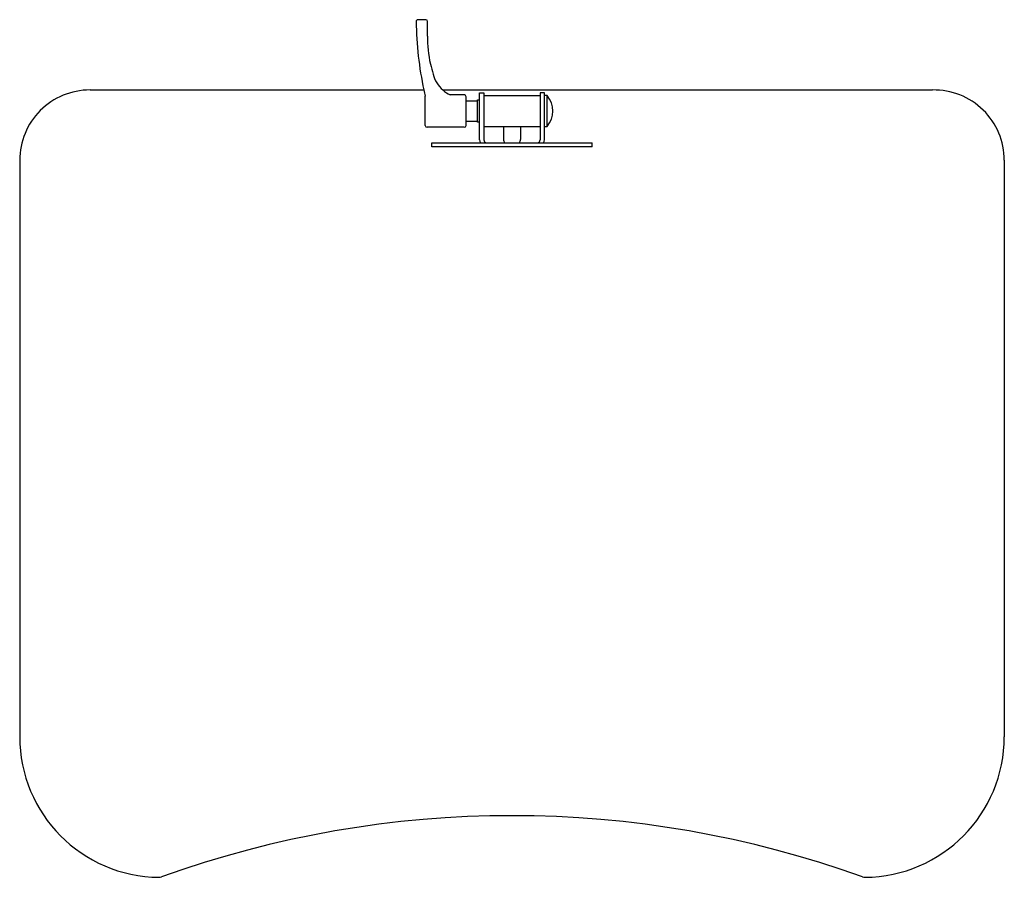
# Model space of a CAD drawing. Units: millimetres. Extents: x 2 to 702, y -5 to 605.
import ezdxf

# ---------------------------------------------------------------- set-up
doc = ezdxf.new("R2010")
doc.units = ezdxf.units.MM
doc.layers.add('DTV1003_Computer-Cart - TOP', color=2, linetype='Continuous')

# ---------------------------------------------------------------- blocks, each defined once
blk = doc.blocks.new('DTV1003_Computer-Cart - TOP')
at = {"layer": 'DTV1003_Computer-Cart - TOP'}
for p, q in [((-61.32, 305), (-66.77, 305)), ((-300, 255), (-62.67, 255)), ((-49.12, 255), (299.02, 254.99)), ((-23, 252.98), (-20, 252.98)), ((-23, 219.5), (-23, 252.98)), ((-20, 252.98), (-20, 219.5)), ((23, 252.98), (20, 252.98)), ((20, 252.98), (20, 219.5)), ((23, 219.5), (23, 252.98)), ((-61.68, 242.91), (-61.68, 250.59)), ((-33.87, 251.5), (-43.88, 251.5)), ((-32.6, 247.23), (-32.6, 250.23)), ((-32.6, 247.23), (-30, 247.23)), ((-32.6, 229.81), (-32.6, 247.23)), ((-30, 247.23), (-24.6, 247.23)), ((-24.6, 247.99), (-23, 247.99)), ((-24.6, 232.01), (-24.6, 247.99)), ((-20, 251), (0, 251)), ((0, 251), (20, 251)), ((25, 250.99), (23, 250.99)), ((25, 229.01), (25, 250.99)), ((-61.68, 229.81), (-61.68, 242.91)), ((-32.6, 232.71), (-24.6, 232.71)), ((-23, 232.01), (-24.6, 232.01)), ((-33.9, 228.51), (-60.38, 228.51)), ((-20, 229), (0, 229)), ((-5.99, 229), (-5.99, 219.85)), ((0, 229), (20, 229)), ((5.99, 229), (5.99, 219.85)), ((23, 229.01), (25, 229.01)), ((-57, 214.5), (-57, 217.5)), ((-57, 217.5), (0, 217.5)), ((0, 217.5), (57, 217.5)), ((57, 214.5), (57, 217.5)), ((0, 214.5), (-57, 214.5)), ((57, 214.5), (0, 214.5)), ((-350, 205), (-350, -205)), ((350, 205), (350, -205))]:
    blk.add_line(p, q, dxfattribs=at)
for centre, radius, start, end in [((-66.77, 303.62), 1.38, 90, 180.71216), ((177.19, 306.65), 245.36, 180.71216, 192.15354), ((-61.32, 303.71), 1.29, 1.42443, 90), ((-244.94, 299.15), 184.97, 358.21207, 1.42443), ((14.02, 291.06), 74.12, 178.21207, 193.75012), ((221.15, 341.75), 287.36, 193.75012, 195.2273), ((-33.73, 272.37), 23.21, 195.2273, 228.46636), ((-300, 205), 50, 89.99908, 180), ((177.19, 306.65), 245.36, 192.15354, 193.20774), ((-33.73, 272.37), 23.21, 228.46636, 244.0563), ((300, 205), 50, 360, 91.12354), ((-33.87, 250.23), 1.27, 0, 90), ((11.92, 240), 17.08, 319.97772, 40.02228), ((-60.38, 229.81), 1.3, 180, 270), ((-33.9, 229.81), 1.3, 270, 0), ((-17.55, 219.5), 5.45, 180, 201.54774), ((-18, 219.5), 2, 180, 266.66407), ((-0.64, 219.85), 5.35, 180, 206.03408), ((0.64, 219.85), 5.35, 333.96592, 0), ((18, 219.5), 2, 273.33593, 0), ((17.55, 219.5), 5.45, 338.45226, 360), ((-250, -205), 100, 180, 269.47874), ((250, -205), 100, 270.52128, 0), ((0, -995.96), 734.79, 70.1779, 109.8221), ((-250.86, -300), 5, 269.47874, 289.8221), ((250.86, -300), 5, 250.1779, 270.52128)]:
    blk.add_arc(centre, radius, start, end, dxfattribs=at)

msp = doc.modelspace()

# ---------------------------------------------------------------- block references
msp.add_blockref('DTV1003_Computer-Cart - TOP', (351.63, 299.87))

doc.saveas('drawing.dxf')
